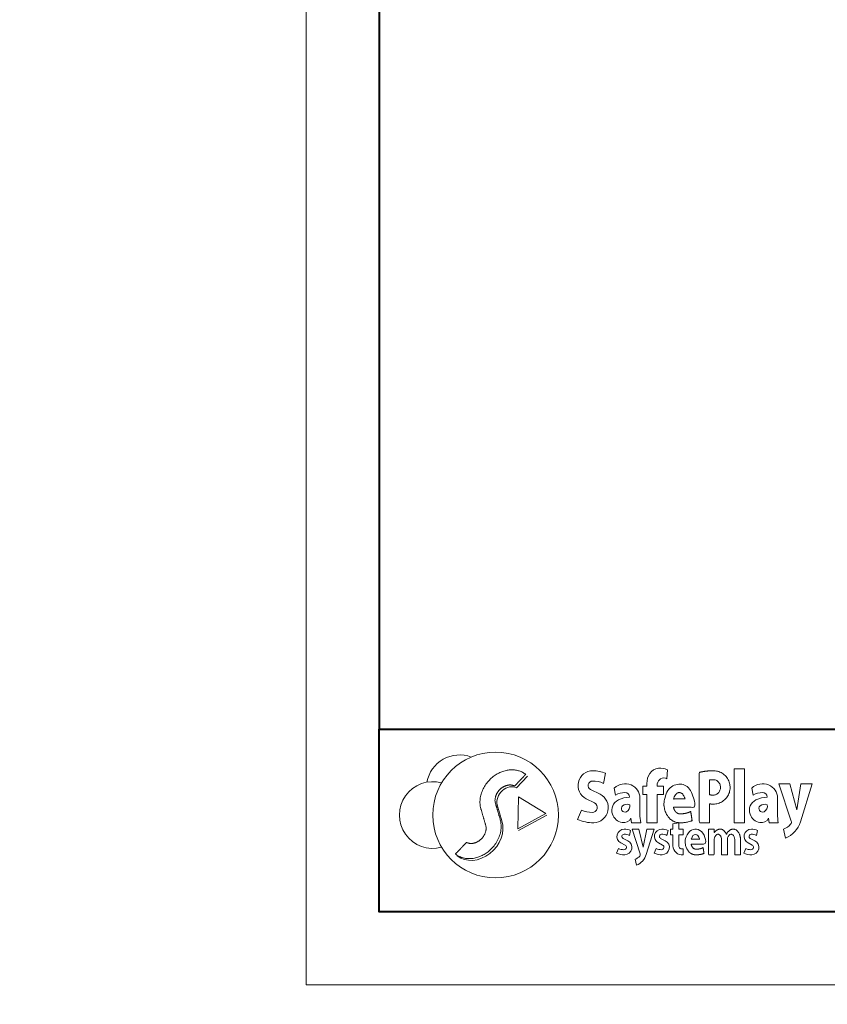
# Model space of a CAD drawing. Units: millimetres. Extents: x -9786 to 6369, y -202 to 13780.
# Drawn here: x -8663 to -8574, y 3778 to 3886 of the extents above; entities that cross this region are included whole.
import ezdxf

# ---------------------------------------------------------------- set-up
doc = ezdxf.new("R2010")
doc.units = ezdxf.units.MM
doc.header["$MEASUREMENT"] = 0
doc.linetypes.add('DGN Style 2', pattern=[267.47832, 160.486992, -106.991328])
for name, color, linetype, lineweight in [('Level 15', 7, 'Continuous', 0), ('SPS - Drawing Extents', 7, 'Continuous', 0), ('SPS - Title Block A3', 7, 'Continuous', 0), ('SPS - Title Block A4', 7, 'Continuous', 0), ('xTECH SPS Title Block A4', 7, 'Continuous', 0)]:
    doc.layers.add(name, color=color, linetype=linetype, lineweight=lineweight)

# ---------------------------------------------------------------- blocks, each defined once
blk = doc.blocks.new('*U2269')
at = {"layer": 'SPS - Title Block A4', "color": 7, "linetype": 'Continuous', "lineweight": 0}
blk.add_rational_spline([(5.96, -4.4), (6.31, -6.67), (6.66, -8.93), (4.65, -9.73), (2.5, -9.92), (1.1, -10.05), (-0.3, -9.97), (-1.6, -9.91), (-2.78, -9.35), (-3.93, -8.81), (-4.85, -7.93), (-6.21, -6.61), (-6.97, -4.88), (-8, -2.54), (-7.99, 0.01), (-7.99, 10.92), (0.7, 9.96), (9.4, 9), (7.87, -1.74), (2.24, -1.74), (-3.39, -1.74), (-3.21, -2.52), (-2.87, -3.24), (-2.46, -4.1), (-1.79, -4.75), (-1.79, -4.75), (-1.79, -4.76), (-1.4, -5.13), (-0.91, -5.36), (-0.91, -5.36), (-0.91, -5.36), (-0.53, -5.53), (-0.11, -5.56), (1.33, -5.67), (2.76, -5.45), (4.45, -5.19), (5.96, -4.4)], [1, 1, 1, 0.989389644322, 1, 0.997556822654, 1, 0.981668947758, 1, 0.986826780629, 1, 0.981318682966, 1, 0.978050505041, 1, 0.675341812666, 1, 0.675341812666, 1, 1, 1, 0.994463047342, 1, 0.984154475048, 1, 1, 1, 0.98741322467, 1, 1, 1, 0.984041106884, 1, 0.993777863663, 1, 0.986584191619, 1], degree=2, knots=[0, 0, 0, 0.058824, 0.058824, 0.117647, 0.117647, 0.176471, 0.176471, 0.235294, 0.235294, 0.294118, 0.294118, 0.352941, 0.352941, 0.411765, 0.411765, 0.441176, 0.441176, 0.470588, 0.470588, 0.529412, 0.529412, 0.588235, 0.588235, 0.647059, 0.647059, 0.705882, 0.705882, 0.764706, 0.764706, 0.823529, 0.823529, 0.882353, 0.882353, 0.941176, 0.941176, 1, 1, 1], dxfattribs=at)
blk.add_open_spline([(3.29, 2.09), (3.26, 2.2), (3.24, 2.3), (3.21, 2.4), (2.68, 4.44), (1.41, 5.92), (-1.41, 5.92), (-2.68, 4.44), (-3.21, 2.4), (-3.24, 2.3), (-3.26, 2.2), (-3.29, 2.09), (-1.1, 2.09), (1.1, 2.09), (3.29, 2.09)], degree=3, knots=[0, 0, 0, 0, 0.333333, 0.333333, 0.333333, 0.5, 0.5, 0.666667, 0.666667, 0.666667, 0.833333, 0.833333, 0.833333, 1, 1, 1, 1], dxfattribs=at)
blk = doc.blocks.new('*U2268')
at = {"layer": 'SPS - Title Block A4', "color": 7, "linetype": 'Continuous', "lineweight": 0, "flags": 128}
for points in [[(-11.57, -1.41), (-11.57, 7.26), (-13.57, 7.26), (-13.57, 11.59), (-11.57, 11.59), (-11.57, 15.59), (-7.07, 16.59), (-7.07, 11.59), (-3.57, 11.59), (-3.57, 7.26), (-7.07, 7.26), (-7.07, -1.41, 0.540857), (-3.57, -3.7), (-3.57, -8.34, -0.456937)], [(-44.67, 10.58), (-45.5, 6.72, 0.11082), (-49.7, 7.62, 0.78722), (-50.46, 4.35), (-46.81, 2.52, -0.781951), (-49.25, -8.41, -0.108987), (-55.52, -7.18), (-53.94, -3.56, 0.097263), (-49.85, -4.46, 0.800816), (-48.95, -0.82), (-52.13, 0.77, -0.792549), (-49.57, 11.56, -0.09833)], [(-37.1, -7.79), (-43.49, 11.59), (-38.09, 11.59), (-34.8, -2.61), (-31.91, 11.59), (-26.17, 11.59), (-32.37, -8.22, -0.224456), (-40.09, -16.59), (-41.16, -11.95, 0.132411), (-37.42, -9.4, 0.262267)], [(-15.41, 10.58), (-16.23, 6.72, 0.11082), (-20.44, 7.62, 0.78722), (-21.19, 4.35), (-17.55, 2.52, -0.781951), (-19.99, -8.41, -0.108987), (-26.26, -7.18), (-24.68, -3.56, 0.097263), (-20.59, -4.46, 0.800816), (-19.68, -0.82), (-22.87, 0.77, -0.792549), (-20.3, 11.56, -0.09833)], [(54.47, 10.58), (53.64, 6.72, 0.11082), (49.44, 7.62, 0.78722), (48.68, 4.35), (52.33, 2.52, -0.781951), (49.88, -8.41, -0.108987), (43.62, -7.18), (45.19, -3.56, 0.097263), (49.29, -4.46, 0.800816), (50.19, -0.82), (47.01, 0.77, -0.792549), (49.57, 11.56, -0.09833)]]:
    blk.add_lwpolyline(points, format="xyb", close=True, dxfattribs=at)
at = {"layer": 'SPS - Title Block A4', "color": 7, "linetype": 'Continuous', "lineweight": 0}
blk.add_rational_spline([(16.13, 11.59), (16.13, 1.59), (16.13, -8.41), (18.38, -8.41), (20.63, -8.41), (20.63, -2.66), (20.63, 3.09), (20.63, 7.59), (23.51, 7.59), (26.38, 7.59), (26.38, 3.09), (26.38, -2.66), (26.38, -8.41), (28.63, -8.41), (30.88, -8.41), (30.88, -2.66), (30.88, 3.09), (30.88, 7.59), (33.76, 7.59), (36.63, 7.59), (36.63, 3.09), (36.63, -2.66), (36.63, -8.41), (38.88, -8.41), (41.13, -8.41), (41.13, -2.66), (41.13, 3.09), (41.13, 11.59), (35.63, 11.59), (31.98, 11.59), (30.08, 7.51), (28.47, 11.59), (25.38, 11.59), (22.56, 11.59), (20.63, 8.89), (20.63, 10.24), (20.63, 11.59), (18.38, 11.59), (16.13, 11.59)], [1, 1, 1, 1, 1, 1, 1, 0.707106781187, 1, 0.707106781187, 1, 1, 1, 1, 1, 1, 1, 0.707106781187, 1, 0.707106781187, 1, 1, 1, 1, 1, 1, 1, 0.707106781187, 1, 0.871779597222, 1, 0.871779597222, 1, 0.917230775312, 1, 1, 1, 1, 1], degree=2, knots=[0, 0, 0, 0.058824, 0.058824, 0.117647, 0.117647, 0.176471, 0.176471, 0.205882, 0.205882, 0.235294, 0.235294, 0.294118, 0.294118, 0.352941, 0.352941, 0.411765, 0.411765, 0.441176, 0.441176, 0.470588, 0.470588, 0.529412, 0.529412, 0.588235, 0.588235, 0.647059, 0.647059, 0.705882, 0.705882, 0.764706, 0.764706, 0.823529, 0.823529, 0.882353, 0.882353, 0.941176, 0.941176, 1, 1, 1], dxfattribs=at)
blk.add_blockref('*U2269', (5.98, 1.57), dxfattribs=at)
blk = doc.blocks.new('*U2271')
at = {"layer": 'SPS - Title Block A4', "color": 7, "linetype": 'Continuous', "lineweight": 0, "flags": 128}
for points in [[(-8.31, 6.33), (-9.31, 11.83, -0.290934), (3.76, 14.3, -0.306953), (10.69, 4.08), (10.69, -8.44, 0.042268), (11.26, -15.17), (4.16, -15.17), (3.69, -11.67, -0.334539), (-3.12, -15.08, -0.270223), (-10.76, -8.51, -0.382393), (-6.12, 2.56, -0.095323), (2.64, 4.83, 0.381284), (-1.02, 8.32, 0.151753)], [(2.69, -1.17, 0.258819), (-2.95, -2.02, 0.814795), (0.14, -6.75, 0.324854)]]:
    blk.add_lwpolyline(points, format="xyb", close=True, dxfattribs=at)
blk = doc.blocks.new('*U2272')
at = {"layer": 'SPS - Title Block A4', "color": 7, "linetype": 'Continuous', "lineweight": 0}
for points, weights, knots in [([(-3.96, -4.71), (-3.39, -5.93), (-2.42, -6.87), (-1.88, -7.38), (-1.21, -7.71), (-0.7, -7.94), (-0.14, -7.98), (1.98, -8.13), (4.09, -7.81), (6.63, -7.42), (8.89, -6.22), (9.45, -9.82), (10, -13.41), (6.98, -14.61), (3.75, -14.9), (1.65, -15.08), (-0.44, -14.97), (-2.4, -14.87), (-4.18, -14.05), (-5.91, -13.23), (-7.29, -11.9), (-9.32, -9.93), (-10.46, -7.33), (-12.01, -3.82), (-12, 0.02), (-12, 16.61), (1.21, 14.94), (14.41, 13.27), (11.76, -2.98), (3.58, -2.98), (-4.6, -2.98), (-4.36, -3.87), (-3.96, -4.71)], [1, 0.984154475048, 1, 0.98741322467, 1, 0.984041106884, 1, 0.993777863663, 1, 0.98588750917, 1, 1, 1, 0.989389644322, 1, 0.997556822654, 1, 0.981668947758, 1, 0.986826780629, 1, 0.981318682966, 1, 0.978050505041, 1, 0.670630687482, 1, 0.670630687482, 1, 1, 1, 0.996496867047, 1], [0, 0, 0, 0.066667, 0.066667, 0.133333, 0.133333, 0.2, 0.2, 0.266667, 0.266667, 0.333333, 0.333333, 0.4, 0.4, 0.466667, 0.466667, 0.533333, 0.533333, 0.6, 0.6, 0.666667, 0.666667, 0.733333, 0.733333, 0.8, 0.8, 0.833333, 0.833333, 0.866667, 0.866667, 0.933333, 0.933333, 1, 1, 1]), ([(4.46, 3.52), (3.16, 8.52), (0, 8.52), (-3.16, 8.52), (-4.46, 3.52), (0, 3.52), (4.46, 3.52)], [1, 0.840168050417, 1, 0.840168050417, 1, 1, 1], [0, 0, 0, 0.25, 0.25, 0.5, 0.5, 1, 1, 1])]:
    blk.add_rational_spline(points, weights, degree=2, knots=knots, dxfattribs=at)
blk = doc.blocks.new('*U2273')
at = {"layer": 'SPS - Title Block A4', "color": 7, "linetype": 'Continuous', "lineweight": 0}
for points, weights, degree, knots in [([(-1, -5.75), (6.62, -5.75), (12, -0.36), (12, 7.25), (12, 14.87), (6.62, 20.25), (-1, 20.25), (-4.71, 20.25), (-8.39, 19.83), (-12, 19), (-12, 5.92), (-12, -7.17), (-12, -20.25), (-9.33, -20.25), (-6.67, -20.25), (-4, -20.25), (-4, -15.36), (-4, -10.47), (-4, -5.58), (-3.01, -5.69), (-2, -5.75), (-1, -5.75)], [1, 0.804737854124, 0.804737854124, 1, 0.804737854124, 0.804737854124, 1, 0.995736836526, 0.995736836526, 1, 1, 1, 1, 1, 1, 1, 1, 1, 1, 1, 1, 1], 3, [0, 0, 0, 0, 0.083333, 0.083333, 0.083333, 0.166667, 0.166667, 0.166667, 0.333333, 0.333333, 0.333333, 0.5, 0.5, 0.5, 0.666667, 0.666667, 0.666667, 0.833333, 0.833333, 0.833333, 1, 1, 1, 1]), ([(-1, 1.25), (4.5, 1.25), (4.5, 7.25), (4.5, 13.25), (-1, 13.25), (-2.53, 13.25), (-4, 13.01), (-4, 7.25), (-4, 1.49), (-2.53, 1.25), (-1, 1.25)], [1, 0.707106781187, 1, 0.707106781187, 1, 0.99002409347, 1, 1, 1, 0.99002409347, 1], 2, [0, 0, 0, 0.125, 0.125, 0.25, 0.25, 0.5, 0.5, 0.75, 0.75, 1, 1, 1])]:
    blk.add_rational_spline(points, weights, degree=degree, knots=knots, dxfattribs=at)
blk = doc.blocks.new('*U2274')
at = {"layer": 'SPS - Title Block A4', "color": 7, "linetype": 'Continuous', "lineweight": 0, "flags": 128}
for points in [[(-8.31, 6.33), (-9.31, 11.83, -0.290934), (3.76, 14.3, -0.306953), (10.69, 4.08), (10.69, -8.44, 0.042268), (11.26, -15.17), (4.16, -15.17), (3.69, -11.67, -0.334539), (-3.12, -15.08, -0.270223), (-10.76, -8.51, -0.382393), (-6.12, 2.56, -0.095323), (2.64, 4.83, 0.381284), (-1.02, 8.32, 0.151753)], [(2.69, -1.17, 0.258819), (-2.95, -2.02, 0.814795), (0.14, -6.75, 0.324854)]]:
    blk.add_lwpolyline(points, format="xyb", close=True, dxfattribs=at)
blk = doc.blocks.new('*U2270')
at = {"layer": 'SPS - Title Block A4', "color": 7, "linetype": 'Continuous', "lineweight": 0, "flags": 128}
for points in [[(-69.62, 23.22), (-71.3, 15.4, 0.11082), (-79.83, 17.22, 0.78722), (-81.36, 10.59), (-73.96, 6.89, -0.781951), (-78.92, -15.27, -0.108987), (-91.62, -12.78), (-88.43, -5.45, 0.097263), (-80.13, -7.27, 0.800816), (-78.29, 0.11), (-84.75, 3.34, -0.792549), (-79.55, 25.22, -0.09833)], [(-40.46, 6.72), (-40.46, 13.22), (-37.46, 13.22), (-37.46, 15.3, -0.147179), (-35.09, 23.19, -0.230708), (-28.29, 27.2, -0.129672), (-21.4, 25.95), (-21.78, 18.96, 0.300792), (-26.73, 18.88, 0.039634), (-27.59, 18.19, 0.205744), (-29.46, 13.83), (-29.46, 13.22), (-24.46, 13.22), (-24.46, 6.72), (-29.46, 6.72), (-29.46, -15.28), (-37.46, -15.28), (-37.46, 6.72)], [(74.12, 15.07), (65.62, 15.07), (75.21, -14.03, -0.262267), (74.74, -16.44, -0.132411), (69.12, -20.28), (70.72, -27.24, 0.224456), (82.31, -14.67), (91.62, 15.07), (82.62, 15.07), (79.49, -5.28)]]:
    blk.add_lwpolyline(points, format="xyb", close=True, dxfattribs=at)
blk.add_lwpolyline([(30.7, -15.28), (38.7, -15.28), (38.7, 26.72), (30.7, 26.72)], close=True, dxfattribs=at)
at = {"layer": 'SPS - Title Block A4', "color": 7, "linetype": 'Continuous', "lineweight": 0}
for name, p in [('*U2273', (15.49, 4.97)), ('*U2271', (-53.52, -0.11)), ('*U2272', (-12.12, -0.3)), ('*U2274', (53.81, -0.11))]:
    blk.add_blockref(name, p, dxfattribs=at)
blk = doc.blocks.new('*U2275')
at = {"layer": 'SPS - Title Block A4', "color": 7, "linetype": 'Continuous', "lineweight": 0}
for p, q in [((-0.5, 28.81), (-0.5, 41.43)), ((8.96, 2.39), (-2.23, 8.9))]:
    blk.add_line(p, q, dxfattribs=at)
for centre, major_axis, ratio, start_param, end_param in [((1, 18.5), (0, 10.5), 0.761905, 0.188616, 2.725539), ((1, -18.5), (0, 23), 0.826087, 3.220622, 5.851197)]:
    blk.add_ellipse(centre, major_axis=major_axis, ratio=ratio, start_param=start_param, end_param=end_param, dxfattribs=at)
blk.add_rational_spline([(-2.5, 41.43), (-16.53, 40.08), (-19.56, 23.44), (-22.58, 6.8), (-10.31, -1.55), (-4.04, -5.22), (2.23, -8.89), (7.61, -12.01), (6.95, -19.69), (6.28, -27.36), (0.5, -28.81), (0.5, -35.12), (0.5, -41.43), (15.13, -40.03), (17.71, -22.54), (20.28, -5.05), (6.96, 2.39), (1.36, 5.64), (-4.23, 8.9), (-9.62, 12.02), (-8.95, 19.69), (-8.28, 27.37), (-2.5, 28.81), (-2.5, 35.12), (-2.5, 41.43)], [1, 0.803514437581, 1, 0.803514437581, 1, 1, 1, 0.805379218366, 1, 0.805379218366, 1, 1, 1, 0.791434809336, 1, 0.791434809336, 1, 1, 1, 0.805527880069, 1, 0.805527880069, 1, 1, 1], degree=2, knots=[0, 0, 0, 0.0625, 0.0625, 0.125, 0.125, 0.25, 0.25, 0.3125, 0.3125, 0.375, 0.375, 0.5, 0.5, 0.5625, 0.5625, 0.625, 0.625, 0.75, 0.75, 0.8125, 0.8125, 0.875, 0.875, 1, 1, 1], dxfattribs=at)
blk = doc.blocks.new('*U2276')
at = {"layer": 'SPS - Title Block A4', "color": 7, "linetype": 'Continuous', "lineweight": 0}
blk.add_line((0.65, 11.2), (13.15, -10.45), dxfattribs=at)
at = {"layer": 'SPS - Title Block A4', "color": 7, "linetype": 'Continuous', "lineweight": 0, "flags": 128}
blk.add_lwpolyline([(-0.65, 10.45), (-13.15, -11.2), (11.85, -11.2)], close=True, dxfattribs=at)
blk = doc.blocks.new('*U2267')
at = {"layer": 'SPS - Title Block A4', "color": 7, "linetype": 'Continuous', "lineweight": 0}
blk.add_circle((-86.04, 0), 49, dxfattribs=at)
for centre, start, end in [((-114.04, 20.81), 69.63699, 169.39087), ((-135.04, 0), 74.61486, 285.38514)]:
    blk.add_arc(centre, 26, start, end, dxfattribs=at)
for name, p, rotation in [('*U2275', (-89.21, -0.08), 316.4987259563839), ('*U2276', (-57.28, 0.81), 268.5447483340463)]:
    blk.add_blockref(name, p, dxfattribs=dict(at, rotation=rotation))
for name, p in [('*U2270', (69.42, 9.28)), ('*U2268', (63.93, -22.58))]:
    blk.add_blockref(name, p, dxfattribs=at)
blk = doc.blocks.new('*U2266')
at = {"layer": 'SPS - Title Block A4', "flags": 128}
blk.add_lwpolyline([(-1.485, -1.05), (1.485, -1.05), (1.485, 1.05), (-1.485, 1.05)], close=True, dxfattribs=at)
at = {"layer": 'SPS - Title Block A4', "color": 7, "linetype": 'Continuous', "lineweight": 40, "flags": 128}
for points in [[(-1.405, -0.77), (1.405, -0.77), (1.405, 0.97), (-1.405, 0.97)], [(-1.405, -0.77), (1.405, -0.77), (1.405, -0.97), (-1.405, -0.97)]]:
    blk.add_lwpolyline(points, close=True, dxfattribs=at)
at = {"layer": 'SPS - Title Block A4', "color": 7, "linetype": 'Continuous', "lineweight": 0, "xscale": 0.0014047, "yscale": 0.0014047, "zscale": 0.0014047}
blk.add_blockref('*U2267', (-1.1566, -0.8639), dxfattribs=at)
blk = doc.blocks.new('*U2288')
at = {"layer": 'SPS - Title Block A3', "color": 7, "linetype": 'Continuous', "lineweight": 0}
blk.add_rational_spline([(5.96, -4.4), (6.31, -6.67), (6.66, -8.93), (4.65, -9.73), (2.5, -9.92), (1.1, -10.05), (-0.3, -9.97), (-1.6, -9.91), (-2.78, -9.35), (-3.93, -8.81), (-4.85, -7.93), (-6.21, -6.61), (-6.97, -4.88), (-8, -2.54), (-7.99, 0.01), (-7.99, 10.92), (0.7, 9.96), (9.4, 9), (7.87, -1.74), (2.24, -1.74), (-3.39, -1.74), (-3.21, -2.52), (-2.87, -3.24), (-2.46, -4.1), (-1.79, -4.75), (-1.79, -4.75), (-1.79, -4.76), (-1.4, -5.13), (-0.91, -5.36), (-0.91, -5.36), (-0.91, -5.36), (-0.53, -5.53), (-0.11, -5.56), (1.33, -5.67), (2.76, -5.45), (4.45, -5.19), (5.96, -4.4)], [1, 1, 1, 0.989389644322, 1, 0.997556822654, 1, 0.981668947758, 1, 0.986826780629, 1, 0.981318682966, 1, 0.978050505041, 1, 0.675341812666, 1, 0.675341812666, 1, 1, 1, 0.994463047342, 1, 0.984154475048, 1, 1, 1, 0.98741322467, 1, 1, 1, 0.984041106884, 1, 0.993777863663, 1, 0.986584191619, 1], degree=2, knots=[0, 0, 0, 0.058824, 0.058824, 0.117647, 0.117647, 0.176471, 0.176471, 0.235294, 0.235294, 0.294118, 0.294118, 0.352941, 0.352941, 0.411765, 0.411765, 0.441176, 0.441176, 0.470588, 0.470588, 0.529412, 0.529412, 0.588235, 0.588235, 0.647059, 0.647059, 0.705882, 0.705882, 0.764706, 0.764706, 0.823529, 0.823529, 0.882353, 0.882353, 0.941176, 0.941176, 1, 1, 1], dxfattribs=at)
blk.add_open_spline([(3.29, 2.09), (3.26, 2.2), (3.24, 2.3), (3.21, 2.4), (2.68, 4.44), (1.41, 5.92), (-1.41, 5.92), (-2.68, 4.44), (-3.21, 2.4), (-3.24, 2.3), (-3.26, 2.2), (-3.29, 2.09), (-1.1, 2.09), (1.1, 2.09), (3.29, 2.09)], degree=3, knots=[0, 0, 0, 0, 0.333333, 0.333333, 0.333333, 0.5, 0.5, 0.666667, 0.666667, 0.666667, 0.833333, 0.833333, 0.833333, 1, 1, 1, 1], dxfattribs=at)
blk = doc.blocks.new('*U2287')
at = {"layer": 'SPS - Title Block A3', "color": 7, "linetype": 'Continuous', "lineweight": 0, "flags": 128}
for points in [[(-11.57, -1.41), (-11.57, 7.26), (-13.57, 7.26), (-13.57, 11.59), (-11.57, 11.59), (-11.57, 15.59), (-7.07, 16.59), (-7.07, 11.59), (-3.57, 11.59), (-3.57, 7.26), (-7.07, 7.26), (-7.07, -1.41, 0.540857), (-3.57, -3.7), (-3.57, -8.34, -0.456937)], [(-44.67, 10.58), (-45.5, 6.72, 0.11082), (-49.7, 7.62, 0.78722), (-50.46, 4.35), (-46.81, 2.52, -0.781951), (-49.25, -8.41, -0.108987), (-55.52, -7.18), (-53.94, -3.56, 0.097263), (-49.85, -4.46, 0.800816), (-48.95, -0.82), (-52.13, 0.77, -0.792549), (-49.57, 11.56, -0.09833)], [(-37.1, -7.79), (-43.49, 11.59), (-38.09, 11.59), (-34.8, -2.61), (-31.91, 11.59), (-26.17, 11.59), (-32.37, -8.22, -0.224456), (-40.09, -16.59), (-41.16, -11.95, 0.132411), (-37.42, -9.4, 0.262267)], [(-15.41, 10.58), (-16.23, 6.72, 0.11082), (-20.44, 7.62, 0.78722), (-21.19, 4.35), (-17.55, 2.52, -0.781951), (-19.99, -8.41, -0.108987), (-26.26, -7.18), (-24.68, -3.56, 0.097263), (-20.59, -4.46, 0.800816), (-19.68, -0.82), (-22.87, 0.77, -0.792549), (-20.3, 11.56, -0.09833)], [(54.47, 10.58), (53.64, 6.72, 0.11082), (49.44, 7.62, 0.78722), (48.68, 4.35), (52.33, 2.52, -0.781951), (49.88, -8.41, -0.108987), (43.62, -7.18), (45.19, -3.56, 0.097263), (49.29, -4.46, 0.800816), (50.19, -0.82), (47.01, 0.77, -0.792549), (49.57, 11.56, -0.09833)]]:
    blk.add_lwpolyline(points, format="xyb", close=True, dxfattribs=at)
at = {"layer": 'SPS - Title Block A3', "color": 7, "linetype": 'Continuous', "lineweight": 0}
blk.add_rational_spline([(16.13, 11.59), (16.13, 1.59), (16.13, -8.41), (18.38, -8.41), (20.63, -8.41), (20.63, -2.66), (20.63, 3.09), (20.63, 7.59), (23.51, 7.59), (26.38, 7.59), (26.38, 3.09), (26.38, -2.66), (26.38, -8.41), (28.63, -8.41), (30.88, -8.41), (30.88, -2.66), (30.88, 3.09), (30.88, 7.59), (33.76, 7.59), (36.63, 7.59), (36.63, 3.09), (36.63, -2.66), (36.63, -8.41), (38.88, -8.41), (41.13, -8.41), (41.13, -2.66), (41.13, 3.09), (41.13, 11.59), (35.63, 11.59), (31.98, 11.59), (30.08, 7.51), (28.47, 11.59), (25.38, 11.59), (22.56, 11.59), (20.63, 8.89), (20.63, 10.24), (20.63, 11.59), (18.38, 11.59), (16.13, 11.59)], [1, 1, 1, 1, 1, 1, 1, 0.707106781187, 1, 0.707106781187, 1, 1, 1, 1, 1, 1, 1, 0.707106781187, 1, 0.707106781187, 1, 1, 1, 1, 1, 1, 1, 0.707106781187, 1, 0.871779597222, 1, 0.871779597222, 1, 0.917230775312, 1, 1, 1, 1, 1], degree=2, knots=[0, 0, 0, 0.058824, 0.058824, 0.117647, 0.117647, 0.176471, 0.176471, 0.205882, 0.205882, 0.235294, 0.235294, 0.294118, 0.294118, 0.352941, 0.352941, 0.411765, 0.411765, 0.441176, 0.441176, 0.470588, 0.470588, 0.529412, 0.529412, 0.588235, 0.588235, 0.647059, 0.647059, 0.705882, 0.705882, 0.764706, 0.764706, 0.823529, 0.823529, 0.882353, 0.882353, 0.941176, 0.941176, 1, 1, 1], dxfattribs=at)
blk.add_blockref('*U2288', (5.98, 1.57), dxfattribs=at)
blk = doc.blocks.new('*U2290')
at = {"layer": 'SPS - Title Block A3', "color": 7, "linetype": 'Continuous', "lineweight": 0, "flags": 128}
for points in [[(-8.31, 6.33), (-9.31, 11.83, -0.290934), (3.76, 14.3, -0.306953), (10.69, 4.08), (10.69, -8.44, 0.042268), (11.26, -15.17), (4.16, -15.17), (3.69, -11.67, -0.334539), (-3.12, -15.08, -0.270223), (-10.76, -8.51, -0.382393), (-6.12, 2.56, -0.095323), (2.64, 4.83, 0.381284), (-1.02, 8.32, 0.151753)], [(2.69, -1.17, 0.258819), (-2.95, -2.02, 0.814795), (0.14, -6.75, 0.324854)]]:
    blk.add_lwpolyline(points, format="xyb", close=True, dxfattribs=at)
blk = doc.blocks.new('*U2291')
at = {"layer": 'SPS - Title Block A3', "color": 7, "linetype": 'Continuous', "lineweight": 0}
for points, weights, knots in [([(-3.96, -4.71), (-3.39, -5.93), (-2.42, -6.87), (-1.88, -7.38), (-1.21, -7.71), (-0.7, -7.94), (-0.14, -7.98), (1.98, -8.13), (4.09, -7.81), (6.63, -7.42), (8.89, -6.22), (9.45, -9.82), (10, -13.41), (6.98, -14.61), (3.75, -14.9), (1.65, -15.08), (-0.44, -14.97), (-2.4, -14.87), (-4.18, -14.05), (-5.91, -13.23), (-7.29, -11.9), (-9.32, -9.93), (-10.46, -7.33), (-12.01, -3.82), (-12, 0.02), (-12, 16.61), (1.21, 14.94), (14.41, 13.27), (11.76, -2.98), (3.58, -2.98), (-4.6, -2.98), (-4.36, -3.87), (-3.96, -4.71)], [1, 0.984154475048, 1, 0.98741322467, 1, 0.984041106884, 1, 0.993777863663, 1, 0.98588750917, 1, 1, 1, 0.989389644322, 1, 0.997556822654, 1, 0.981668947758, 1, 0.986826780629, 1, 0.981318682966, 1, 0.978050505041, 1, 0.670630687482, 1, 0.670630687482, 1, 1, 1, 0.996496867047, 1], [0, 0, 0, 0.066667, 0.066667, 0.133333, 0.133333, 0.2, 0.2, 0.266667, 0.266667, 0.333333, 0.333333, 0.4, 0.4, 0.466667, 0.466667, 0.533333, 0.533333, 0.6, 0.6, 0.666667, 0.666667, 0.733333, 0.733333, 0.8, 0.8, 0.833333, 0.833333, 0.866667, 0.866667, 0.933333, 0.933333, 1, 1, 1]), ([(4.46, 3.52), (3.16, 8.52), (0, 8.52), (-3.16, 8.52), (-4.46, 3.52), (0, 3.52), (4.46, 3.52)], [1, 0.840168050417, 1, 0.840168050417, 1, 1, 1], [0, 0, 0, 0.25, 0.25, 0.5, 0.5, 1, 1, 1])]:
    blk.add_rational_spline(points, weights, degree=2, knots=knots, dxfattribs=at)
blk = doc.blocks.new('*U2292')
at = {"layer": 'SPS - Title Block A3', "color": 7, "linetype": 'Continuous', "lineweight": 0}
for points, weights, degree, knots in [([(-1, -5.75), (6.62, -5.75), (12, -0.36), (12, 7.25), (12, 14.87), (6.62, 20.25), (-1, 20.25), (-4.71, 20.25), (-8.39, 19.83), (-12, 19), (-12, 5.92), (-12, -7.17), (-12, -20.25), (-9.33, -20.25), (-6.67, -20.25), (-4, -20.25), (-4, -15.36), (-4, -10.47), (-4, -5.58), (-3.01, -5.69), (-2, -5.75), (-1, -5.75)], [1, 0.804737854124, 0.804737854124, 1, 0.804737854124, 0.804737854124, 1, 0.995736836526, 0.995736836526, 1, 1, 1, 1, 1, 1, 1, 1, 1, 1, 1, 1, 1], 3, [0, 0, 0, 0, 0.083333, 0.083333, 0.083333, 0.166667, 0.166667, 0.166667, 0.333333, 0.333333, 0.333333, 0.5, 0.5, 0.5, 0.666667, 0.666667, 0.666667, 0.833333, 0.833333, 0.833333, 1, 1, 1, 1]), ([(-1, 1.25), (4.5, 1.25), (4.5, 7.25), (4.5, 13.25), (-1, 13.25), (-2.53, 13.25), (-4, 13.01), (-4, 7.25), (-4, 1.49), (-2.53, 1.25), (-1, 1.25)], [1, 0.707106781187, 1, 0.707106781187, 1, 0.99002409347, 1, 1, 1, 0.99002409347, 1], 2, [0, 0, 0, 0.125, 0.125, 0.25, 0.25, 0.5, 0.5, 0.75, 0.75, 1, 1, 1])]:
    blk.add_rational_spline(points, weights, degree=degree, knots=knots, dxfattribs=at)
blk = doc.blocks.new('*U2293')
at = {"layer": 'SPS - Title Block A3', "color": 7, "linetype": 'Continuous', "lineweight": 0, "flags": 128}
for points in [[(-8.31, 6.33), (-9.31, 11.83, -0.290934), (3.76, 14.3, -0.306953), (10.69, 4.08), (10.69, -8.44, 0.042268), (11.26, -15.17), (4.16, -15.17), (3.69, -11.67, -0.334539), (-3.12, -15.08, -0.270223), (-10.76, -8.51, -0.382393), (-6.12, 2.56, -0.095323), (2.64, 4.83, 0.381284), (-1.02, 8.32, 0.151753)], [(2.69, -1.17, 0.258819), (-2.95, -2.02, 0.814795), (0.14, -6.75, 0.324854)]]:
    blk.add_lwpolyline(points, format="xyb", close=True, dxfattribs=at)
blk = doc.blocks.new('*U2289')
at = {"layer": 'SPS - Title Block A3', "color": 7, "linetype": 'Continuous', "lineweight": 0, "flags": 128}
for points in [[(-69.62, 23.22), (-71.3, 15.4, 0.11082), (-79.83, 17.22, 0.78722), (-81.36, 10.59), (-73.96, 6.89, -0.781951), (-78.92, -15.27, -0.108987), (-91.62, -12.78), (-88.43, -5.45, 0.097263), (-80.13, -7.27, 0.800816), (-78.29, 0.11), (-84.75, 3.34, -0.792549), (-79.55, 25.22, -0.09833)], [(-40.46, 6.72), (-40.46, 13.22), (-37.46, 13.22), (-37.46, 15.3, -0.147179), (-35.09, 23.19, -0.230708), (-28.29, 27.2, -0.129672), (-21.4, 25.95), (-21.78, 18.96, 0.300792), (-26.73, 18.88, 0.039634), (-27.59, 18.19, 0.205744), (-29.46, 13.83), (-29.46, 13.22), (-24.46, 13.22), (-24.46, 6.72), (-29.46, 6.72), (-29.46, -15.28), (-37.46, -15.28), (-37.46, 6.72)], [(74.12, 15.07), (65.62, 15.07), (75.21, -14.03, -0.262267), (74.74, -16.44, -0.132411), (69.12, -20.28), (70.72, -27.24, 0.224456), (82.31, -14.67), (91.62, 15.07), (82.62, 15.07), (79.49, -5.28)]]:
    blk.add_lwpolyline(points, format="xyb", close=True, dxfattribs=at)
blk.add_lwpolyline([(30.7, -15.28), (38.7, -15.28), (38.7, 26.72), (30.7, 26.72)], close=True, dxfattribs=at)
at = {"layer": 'SPS - Title Block A3', "color": 7, "linetype": 'Continuous', "lineweight": 0}
for name, p in [('*U2292', (15.49, 4.97)), ('*U2290', (-53.52, -0.11)), ('*U2291', (-12.12, -0.3)), ('*U2293', (53.81, -0.11))]:
    blk.add_blockref(name, p, dxfattribs=at)
blk = doc.blocks.new('*U2294')
at = {"layer": 'SPS - Title Block A3', "color": 7, "linetype": 'Continuous', "lineweight": 0}
for p, q in [((-0.5, 28.81), (-0.5, 41.43)), ((8.96, 2.39), (-2.23, 8.9))]:
    blk.add_line(p, q, dxfattribs=at)
for centre, major_axis, ratio, start_param, end_param in [((1, 18.5), (0, 10.5), 0.761905, 0.188616, 2.725539), ((1, -18.5), (0, 23), 0.826087, 3.220622, 5.851197)]:
    blk.add_ellipse(centre, major_axis=major_axis, ratio=ratio, start_param=start_param, end_param=end_param, dxfattribs=at)
blk.add_rational_spline([(-2.5, 41.43), (-16.53, 40.08), (-19.56, 23.44), (-22.58, 6.8), (-10.31, -1.55), (-4.04, -5.22), (2.23, -8.89), (7.61, -12.01), (6.95, -19.69), (6.28, -27.36), (0.5, -28.81), (0.5, -35.12), (0.5, -41.43), (15.13, -40.03), (17.71, -22.54), (20.28, -5.05), (6.96, 2.39), (1.36, 5.64), (-4.23, 8.9), (-9.62, 12.02), (-8.95, 19.69), (-8.28, 27.37), (-2.5, 28.81), (-2.5, 35.12), (-2.5, 41.43)], [1, 0.803514437581, 1, 0.803514437581, 1, 1, 1, 0.805379218366, 1, 0.805379218366, 1, 1, 1, 0.791434809336, 1, 0.791434809336, 1, 1, 1, 0.805527880069, 1, 0.805527880069, 1, 1, 1], degree=2, knots=[0, 0, 0, 0.0625, 0.0625, 0.125, 0.125, 0.25, 0.25, 0.3125, 0.3125, 0.375, 0.375, 0.5, 0.5, 0.5625, 0.5625, 0.625, 0.625, 0.75, 0.75, 0.8125, 0.8125, 0.875, 0.875, 1, 1, 1], dxfattribs=at)
blk = doc.blocks.new('*U2295')
at = {"layer": 'SPS - Title Block A3', "color": 7, "linetype": 'Continuous', "lineweight": 0}
blk.add_line((0.65, 11.2), (13.15, -10.45), dxfattribs=at)
at = {"layer": 'SPS - Title Block A3', "color": 7, "linetype": 'Continuous', "lineweight": 0, "flags": 128}
blk.add_lwpolyline([(-0.65, 10.45), (-13.15, -11.2), (11.85, -11.2)], close=True, dxfattribs=at)
blk = doc.blocks.new('*U2286')
at = {"layer": 'SPS - Title Block A3', "color": 7, "linetype": 'Continuous', "lineweight": 0}
blk.add_circle((-86.04, 0), 49, dxfattribs=at)
for centre, start, end in [((-114.04, 20.81), 69.63699, 169.39087), ((-135.04, 0), 74.61486, 285.38514)]:
    blk.add_arc(centre, 26, start, end, dxfattribs=at)
for name, p, rotation in [('*U2294', (-89.21, -0.08), 316.4987259563839), ('*U2295', (-57.28, 0.81), 268.5447483340463)]:
    blk.add_blockref(name, p, dxfattribs=dict(at, rotation=rotation))
for name, p in [('*U2289', (69.42, 9.28)), ('*U2287', (63.93, -22.58))]:
    blk.add_blockref(name, p, dxfattribs=at)
blk = doc.blocks.new('*U2285')
at = {"layer": 'SPS - Title Block A3', "flags": 128}
blk.add_lwpolyline([(-2.1, -1.485), (2.1, -1.485), (2.1, 1.485), (-2.1, 1.485)], close=True, dxfattribs=at)
at = {"layer": 'SPS - Title Block A3', "lineweight": 30, "flags": 128}
blk.add_lwpolyline([(-2.02, -1.405), (2.02, -1.405), (2.02, 1.405), (-2.02, 1.405)], close=True, dxfattribs=at)
at = {"layer": 'SPS - Title Block A3', "color": 7, "linetype": 'Continuous', "lineweight": 40, "flags": 128}
blk.add_lwpolyline([(-2.02, -1.205), (2.02, -1.205), (2.02, -1.405), (-2.02, -1.405)], close=True, dxfattribs=at)
at = {"layer": 'SPS - Title Block A3', "color": 7, "linetype": 'Continuous', "lineweight": 0, "xscale": 0.0014047, "yscale": 0.0014047, "zscale": 0.0014047}
blk.add_blockref('*U2286', (-1.7716, -1.2989), dxfattribs=at)
blk = doc.blocks.new('*U2307')
at = {"layer": 'xTECH SPS Title Block A4', "color": 7, "linetype": 'Continuous', "lineweight": 0}
blk.add_rational_spline([(5.96, -4.4), (6.31, -6.67), (6.66, -8.93), (4.65, -9.73), (2.5, -9.92), (1.1, -10.05), (-0.3, -9.97), (-1.6, -9.91), (-2.78, -9.35), (-3.93, -8.81), (-4.85, -7.93), (-6.21, -6.61), (-6.97, -4.88), (-8, -2.54), (-7.99, 0.01), (-7.99, 10.92), (0.7, 9.96), (9.4, 9), (7.87, -1.74), (2.24, -1.74), (-3.39, -1.74), (-3.21, -2.52), (-2.87, -3.24), (-2.46, -4.1), (-1.79, -4.75), (-1.79, -4.75), (-1.79, -4.76), (-1.4, -5.13), (-0.91, -5.36), (-0.91, -5.36), (-0.91, -5.36), (-0.53, -5.53), (-0.11, -5.56), (1.33, -5.67), (2.76, -5.45), (4.45, -5.19), (5.96, -4.4)], [1, 1, 1, 0.989389644322, 1, 0.997556822654, 1, 0.981668947758, 1, 0.986826780629, 1, 0.981318682966, 1, 0.978050505041, 1, 0.675341812666, 1, 0.675341812666, 1, 1, 1, 0.994463047342, 1, 0.984154475048, 1, 1, 1, 0.98741322467, 1, 1, 1, 0.984041106884, 1, 0.993777863663, 1, 0.986584191619, 1], degree=2, knots=[0, 0, 0, 0.058824, 0.058824, 0.117647, 0.117647, 0.176471, 0.176471, 0.235294, 0.235294, 0.294118, 0.294118, 0.352941, 0.352941, 0.411765, 0.411765, 0.441176, 0.441176, 0.470588, 0.470588, 0.529412, 0.529412, 0.588235, 0.588235, 0.647059, 0.647059, 0.705882, 0.705882, 0.764706, 0.764706, 0.823529, 0.823529, 0.882353, 0.882353, 0.941176, 0.941176, 1, 1, 1], dxfattribs=at)
blk.add_open_spline([(3.29, 2.09), (3.26, 2.2), (3.24, 2.3), (3.21, 2.4), (2.68, 4.44), (1.41, 5.92), (-1.41, 5.92), (-2.68, 4.44), (-3.21, 2.4), (-3.24, 2.3), (-3.26, 2.2), (-3.29, 2.09), (-1.1, 2.09), (1.1, 2.09), (3.29, 2.09)], degree=3, knots=[0, 0, 0, 0, 0.333333, 0.333333, 0.333333, 0.5, 0.5, 0.666667, 0.666667, 0.666667, 0.833333, 0.833333, 0.833333, 1, 1, 1, 1], dxfattribs=at)
blk = doc.blocks.new('*U2306')
at = {"layer": 'xTECH SPS Title Block A4', "color": 7, "linetype": 'Continuous', "lineweight": 0, "flags": 128}
for points in [[(-11.57, -1.41), (-11.57, 7.26), (-13.57, 7.26), (-13.57, 11.59), (-11.57, 11.59), (-11.57, 15.59), (-7.07, 16.59), (-7.07, 11.59), (-3.57, 11.59), (-3.57, 7.26), (-7.07, 7.26), (-7.07, -1.41, 0.540857), (-3.57, -3.7), (-3.57, -8.34, -0.456937)], [(-44.67, 10.58), (-45.5, 6.72, 0.11082), (-49.7, 7.62, 0.78722), (-50.46, 4.35), (-46.81, 2.52, -0.781951), (-49.25, -8.41, -0.108987), (-55.52, -7.18), (-53.94, -3.56, 0.097263), (-49.85, -4.46, 0.800816), (-48.95, -0.82), (-52.13, 0.77, -0.792549), (-49.57, 11.56, -0.09833)], [(-37.1, -7.79), (-43.49, 11.59), (-38.09, 11.59), (-34.8, -2.61), (-31.91, 11.59), (-26.17, 11.59), (-32.37, -8.22, -0.224456), (-40.09, -16.59), (-41.16, -11.95, 0.132411), (-37.42, -9.4, 0.262267)], [(-15.41, 10.58), (-16.23, 6.72, 0.11082), (-20.44, 7.62, 0.78722), (-21.19, 4.35), (-17.55, 2.52, -0.781951), (-19.99, -8.41, -0.108987), (-26.26, -7.18), (-24.68, -3.56, 0.097263), (-20.59, -4.46, 0.800816), (-19.68, -0.82), (-22.87, 0.77, -0.792549), (-20.3, 11.56, -0.09833)], [(54.47, 10.58), (53.64, 6.72, 0.11082), (49.44, 7.62, 0.78722), (48.68, 4.35), (52.33, 2.52, -0.781951), (49.88, -8.41, -0.108987), (43.62, -7.18), (45.19, -3.56, 0.097263), (49.29, -4.46, 0.800816), (50.19, -0.82), (47.01, 0.77, -0.792549), (49.57, 11.56, -0.09833)]]:
    blk.add_lwpolyline(points, format="xyb", close=True, dxfattribs=at)
at = {"layer": 'xTECH SPS Title Block A4', "color": 7, "linetype": 'Continuous', "lineweight": 0}
blk.add_rational_spline([(16.13, 11.59), (16.13, 1.59), (16.13, -8.41), (18.38, -8.41), (20.63, -8.41), (20.63, -2.66), (20.63, 3.09), (20.63, 7.59), (23.51, 7.59), (26.38, 7.59), (26.38, 3.09), (26.38, -2.66), (26.38, -8.41), (28.63, -8.41), (30.88, -8.41), (30.88, -2.66), (30.88, 3.09), (30.88, 7.59), (33.76, 7.59), (36.63, 7.59), (36.63, 3.09), (36.63, -2.66), (36.63, -8.41), (38.88, -8.41), (41.13, -8.41), (41.13, -2.66), (41.13, 3.09), (41.13, 11.59), (35.63, 11.59), (31.98, 11.59), (30.08, 7.51), (28.47, 11.59), (25.38, 11.59), (22.56, 11.59), (20.63, 8.89), (20.63, 10.24), (20.63, 11.59), (18.38, 11.59), (16.13, 11.59)], [1, 1, 1, 1, 1, 1, 1, 0.707106781187, 1, 0.707106781187, 1, 1, 1, 1, 1, 1, 1, 0.707106781187, 1, 0.707106781187, 1, 1, 1, 1, 1, 1, 1, 0.707106781187, 1, 0.871779597222, 1, 0.871779597222, 1, 0.917230775312, 1, 1, 1, 1, 1], degree=2, knots=[0, 0, 0, 0.058824, 0.058824, 0.117647, 0.117647, 0.176471, 0.176471, 0.205882, 0.205882, 0.235294, 0.235294, 0.294118, 0.294118, 0.352941, 0.352941, 0.411765, 0.411765, 0.441176, 0.441176, 0.470588, 0.470588, 0.529412, 0.529412, 0.588235, 0.588235, 0.647059, 0.647059, 0.705882, 0.705882, 0.764706, 0.764706, 0.823529, 0.823529, 0.882353, 0.882353, 0.941176, 0.941176, 1, 1, 1], dxfattribs=at)
blk.add_blockref('*U2307', (5.98, 1.57), dxfattribs=at)
blk = doc.blocks.new('*U2309')
at = {"layer": 'xTECH SPS Title Block A4', "color": 7, "linetype": 'Continuous', "lineweight": 0, "flags": 128}
for points in [[(-8.31, 6.33), (-9.31, 11.83, -0.290934), (3.76, 14.3, -0.306953), (10.69, 4.08), (10.69, -8.44, 0.042268), (11.26, -15.17), (4.16, -15.17), (3.69, -11.67, -0.334539), (-3.12, -15.08, -0.270223), (-10.76, -8.51, -0.382393), (-6.12, 2.56, -0.095323), (2.64, 4.83, 0.381284), (-1.02, 8.32, 0.151753)], [(2.69, -1.17, 0.258819), (-2.95, -2.02, 0.814795), (0.14, -6.75, 0.324854)]]:
    blk.add_lwpolyline(points, format="xyb", close=True, dxfattribs=at)
blk = doc.blocks.new('*U2310')
at = {"layer": 'xTECH SPS Title Block A4', "color": 7, "linetype": 'Continuous', "lineweight": 0}
for points, weights, knots in [([(-3.96, -4.71), (-3.39, -5.93), (-2.42, -6.87), (-1.88, -7.38), (-1.21, -7.71), (-0.7, -7.94), (-0.14, -7.98), (1.98, -8.13), (4.09, -7.81), (6.63, -7.42), (8.89, -6.22), (9.45, -9.82), (10, -13.41), (6.98, -14.61), (3.75, -14.9), (1.65, -15.08), (-0.44, -14.97), (-2.4, -14.87), (-4.18, -14.05), (-5.91, -13.23), (-7.29, -11.9), (-9.32, -9.93), (-10.46, -7.33), (-12.01, -3.82), (-12, 0.02), (-12, 16.61), (1.21, 14.94), (14.41, 13.27), (11.76, -2.98), (3.58, -2.98), (-4.6, -2.98), (-4.36, -3.87), (-3.96, -4.71)], [1, 0.984154475048, 1, 0.98741322467, 1, 0.984041106884, 1, 0.993777863663, 1, 0.98588750917, 1, 1, 1, 0.989389644322, 1, 0.997556822654, 1, 0.981668947758, 1, 0.986826780629, 1, 0.981318682966, 1, 0.978050505041, 1, 0.670630687482, 1, 0.670630687482, 1, 1, 1, 0.996496867047, 1], [0, 0, 0, 0.066667, 0.066667, 0.133333, 0.133333, 0.2, 0.2, 0.266667, 0.266667, 0.333333, 0.333333, 0.4, 0.4, 0.466667, 0.466667, 0.533333, 0.533333, 0.6, 0.6, 0.666667, 0.666667, 0.733333, 0.733333, 0.8, 0.8, 0.833333, 0.833333, 0.866667, 0.866667, 0.933333, 0.933333, 1, 1, 1]), ([(4.46, 3.52), (3.16, 8.52), (0, 8.52), (-3.16, 8.52), (-4.46, 3.52), (0, 3.52), (4.46, 3.52)], [1, 0.840168050417, 1, 0.840168050417, 1, 1, 1], [0, 0, 0, 0.25, 0.25, 0.5, 0.5, 1, 1, 1])]:
    blk.add_rational_spline(points, weights, degree=2, knots=knots, dxfattribs=at)
blk = doc.blocks.new('*U2311')
at = {"layer": 'xTECH SPS Title Block A4', "color": 7, "linetype": 'Continuous', "lineweight": 0}
for points, weights, degree, knots in [([(-1, -5.75), (6.62, -5.75), (12, -0.36), (12, 7.25), (12, 14.87), (6.62, 20.25), (-1, 20.25), (-4.71, 20.25), (-8.39, 19.83), (-12, 19), (-12, 5.92), (-12, -7.17), (-12, -20.25), (-9.33, -20.25), (-6.67, -20.25), (-4, -20.25), (-4, -15.36), (-4, -10.47), (-4, -5.58), (-3.01, -5.69), (-2, -5.75), (-1, -5.75)], [1, 0.804737854124, 0.804737854124, 1, 0.804737854124, 0.804737854124, 1, 0.995736836526, 0.995736836526, 1, 1, 1, 1, 1, 1, 1, 1, 1, 1, 1, 1, 1], 3, [0, 0, 0, 0, 0.083333, 0.083333, 0.083333, 0.166667, 0.166667, 0.166667, 0.333333, 0.333333, 0.333333, 0.5, 0.5, 0.5, 0.666667, 0.666667, 0.666667, 0.833333, 0.833333, 0.833333, 1, 1, 1, 1]), ([(-1, 1.25), (4.5, 1.25), (4.5, 7.25), (4.5, 13.25), (-1, 13.25), (-2.53, 13.25), (-4, 13.01), (-4, 7.25), (-4, 1.49), (-2.53, 1.25), (-1, 1.25)], [1, 0.707106781187, 1, 0.707106781187, 1, 0.99002409347, 1, 1, 1, 0.99002409347, 1], 2, [0, 0, 0, 0.125, 0.125, 0.25, 0.25, 0.5, 0.5, 0.75, 0.75, 1, 1, 1])]:
    blk.add_rational_spline(points, weights, degree=degree, knots=knots, dxfattribs=at)
blk = doc.blocks.new('*U2312')
at = {"layer": 'xTECH SPS Title Block A4', "color": 7, "linetype": 'Continuous', "lineweight": 0, "flags": 128}
for points in [[(-8.31, 6.33), (-9.31, 11.83, -0.290934), (3.76, 14.3, -0.306953), (10.69, 4.08), (10.69, -8.44, 0.042268), (11.26, -15.17), (4.16, -15.17), (3.69, -11.67, -0.334539), (-3.12, -15.08, -0.270223), (-10.76, -8.51, -0.382393), (-6.12, 2.56, -0.095323), (2.64, 4.83, 0.381284), (-1.02, 8.32, 0.151753)], [(2.69, -1.17, 0.258819), (-2.95, -2.02, 0.814795), (0.14, -6.75, 0.324854)]]:
    blk.add_lwpolyline(points, format="xyb", close=True, dxfattribs=at)
blk = doc.blocks.new('*U2308')
at = {"layer": 'xTECH SPS Title Block A4', "color": 7, "linetype": 'Continuous', "lineweight": 0, "flags": 128}
for points in [[(-69.62, 23.22), (-71.3, 15.4, 0.11082), (-79.83, 17.22, 0.78722), (-81.36, 10.59), (-73.96, 6.89, -0.781951), (-78.92, -15.27, -0.108987), (-91.62, -12.78), (-88.43, -5.45, 0.097263), (-80.13, -7.27, 0.800816), (-78.29, 0.11), (-84.75, 3.34, -0.792549), (-79.55, 25.22, -0.09833)], [(-40.46, 6.72), (-40.46, 13.22), (-37.46, 13.22), (-37.46, 15.3, -0.147179), (-35.09, 23.19, -0.230708), (-28.29, 27.2, -0.129672), (-21.4, 25.95), (-21.78, 18.96, 0.300792), (-26.73, 18.88, 0.039634), (-27.59, 18.19, 0.205744), (-29.46, 13.83), (-29.46, 13.22), (-24.46, 13.22), (-24.46, 6.72), (-29.46, 6.72), (-29.46, -15.28), (-37.46, -15.28), (-37.46, 6.72)], [(74.12, 15.07), (65.62, 15.07), (75.21, -14.03, -0.262267), (74.74, -16.44, -0.132411), (69.12, -20.28), (70.72, -27.24, 0.224456), (82.31, -14.67), (91.62, 15.07), (82.62, 15.07), (79.49, -5.28)]]:
    blk.add_lwpolyline(points, format="xyb", close=True, dxfattribs=at)
blk.add_lwpolyline([(30.7, -15.28), (38.7, -15.28), (38.7, 26.72), (30.7, 26.72)], close=True, dxfattribs=at)
at = {"layer": 'xTECH SPS Title Block A4', "color": 7, "linetype": 'Continuous', "lineweight": 0}
for name, p in [('*U2311', (15.49, 4.97)), ('*U2309', (-53.52, -0.11)), ('*U2310', (-12.12, -0.3)), ('*U2312', (53.81, -0.11))]:
    blk.add_blockref(name, p, dxfattribs=at)
blk = doc.blocks.new('*U2313')
at = {"layer": 'xTECH SPS Title Block A4', "color": 7, "linetype": 'Continuous', "lineweight": 0}
for p, q in [((-0.5, 28.81), (-0.5, 41.43)), ((8.96, 2.39), (-2.23, 8.9))]:
    blk.add_line(p, q, dxfattribs=at)
for centre, major_axis, ratio, start_param, end_param in [((1, 18.5), (0, 10.5), 0.761905, 0.188616, 2.725539), ((1, -18.5), (0, 23), 0.826087, 3.220622, 5.851197)]:
    blk.add_ellipse(centre, major_axis=major_axis, ratio=ratio, start_param=start_param, end_param=end_param, dxfattribs=at)
blk.add_rational_spline([(-2.5, 41.43), (-16.53, 40.08), (-19.56, 23.44), (-22.58, 6.8), (-10.31, -1.55), (-4.04, -5.22), (2.23, -8.89), (7.61, -12.01), (6.95, -19.69), (6.28, -27.36), (0.5, -28.81), (0.5, -35.12), (0.5, -41.43), (15.13, -40.03), (17.71, -22.54), (20.28, -5.05), (6.96, 2.39), (1.36, 5.64), (-4.23, 8.9), (-9.62, 12.02), (-8.95, 19.69), (-8.28, 27.37), (-2.5, 28.81), (-2.5, 35.12), (-2.5, 41.43)], [1, 0.803514437581, 1, 0.803514437581, 1, 1, 1, 0.805379218366, 1, 0.805379218366, 1, 1, 1, 0.791434809336, 1, 0.791434809336, 1, 1, 1, 0.805527880069, 1, 0.805527880069, 1, 1, 1], degree=2, knots=[0, 0, 0, 0.0625, 0.0625, 0.125, 0.125, 0.25, 0.25, 0.3125, 0.3125, 0.375, 0.375, 0.5, 0.5, 0.5625, 0.5625, 0.625, 0.625, 0.75, 0.75, 0.8125, 0.8125, 0.875, 0.875, 1, 1, 1], dxfattribs=at)
blk = doc.blocks.new('*U2314')
at = {"layer": 'xTECH SPS Title Block A4', "color": 7, "linetype": 'Continuous', "lineweight": 0}
blk.add_line((0.65, 11.2), (13.15, -10.45), dxfattribs=at)
at = {"layer": 'xTECH SPS Title Block A4', "color": 7, "linetype": 'Continuous', "lineweight": 0, "flags": 128}
blk.add_lwpolyline([(-0.65, 10.45), (-13.15, -11.2), (11.85, -11.2)], close=True, dxfattribs=at)
blk = doc.blocks.new('*U2305')
at = {"layer": 'xTECH SPS Title Block A4', "color": 7, "linetype": 'Continuous', "lineweight": 0}
blk.add_circle((-86.04, 0), 49, dxfattribs=at)
for centre, start, end in [((-114.04, 20.81), 69.63699, 169.39087), ((-135.04, 0), 74.61486, 285.38514)]:
    blk.add_arc(centre, 26, start, end, dxfattribs=at)
for name, p, rotation in [('*U2313', (-89.21, -0.08), 316.4987259563839), ('*U2314', (-57.28, 0.81), 268.5447483340463)]:
    blk.add_blockref(name, p, dxfattribs=dict(at, rotation=rotation))
for name, p in [('*U2308', (69.42, 9.28)), ('*U2306', (63.93, -22.58))]:
    blk.add_blockref(name, p, dxfattribs=at)
blk = doc.blocks.new('*U2304')
at = {"layer": 'xTECH SPS Title Block A4', "flags": 128}
blk.add_lwpolyline([(-1.485, -1.05), (1.485, -1.05), (1.485, 1.05), (-1.485, 1.05)], close=True, dxfattribs=at)
at = {"layer": 'xTECH SPS Title Block A4', "color": 7, "linetype": 'Continuous', "lineweight": 40, "flags": 128}
for points in [[(-1.405, -0.77), (1.405, -0.77), (1.405, 0.97), (-1.405, 0.97)], [(-1.405, -0.77), (1.405, -0.77), (1.405, -0.97), (-1.405, -0.97)]]:
    blk.add_lwpolyline(points, close=True, dxfattribs=at)
at = {"layer": 'xTECH SPS Title Block A4', "color": 7, "linetype": 'Continuous', "lineweight": 0, "xscale": 0.0014047, "yscale": 0.0014047, "zscale": 0.0014047}
blk.add_blockref('*U2305', (-1.1566, -0.8639), dxfattribs=at)

msp = doc.modelspace()

# ---------------------------------------------------------------- linework, layer by layer
at = {"layer": 'Level 15', "color": 7, "linetype": 'DGN Style 2', "lineweight": 13, "flags": 128}
msp.add_lwpolyline([(-229.329, 5976.405, 0.299497), (-2036.296, 6135.648), (-2651.682, 7291.878, 0.1848034), (-3460.443, 7995.812), (-4183.378, 8260.3, 0.0792217), (-4647.008, 8350.723), (-5444.66, 8378.254, 0.0799448), (-5917.561, 8318.808), (-6990.032, 8005.067, 0.2799097), (-8040.59, 6855.316), (-9331.984, 5916.131, 0.2238289), (-9741.944, 5168.561, 0.2092592), (-8935.938, 3781.959, 0.2190407), (-8100.154, 3760.864), (-7627.09, 3964.246), (-7627.09, 2551.463, 0.4142136), (-5527.09, 451.463), (-3562.09, 451.463, 0.1771532), (-2207.088, 947.104), (-1709.59, 947.104, 0.0925999), (-1113.93, 1058.374), (-755.492, 1058.374, 0.2056743), (344.696, 585.823), (961.496, 585.823, 0.2632023), (2261.598, 1321.142), (2740.995, 1321.137, 0.2134218), (3859.029, 1821.137), (3954.667, 1821.137, 0.4142136), (4954.667, 2821.137), (4954.667, 3316, 0.4142136), (3954.667, 4316), (3859.029, 4316, 0.2134218), (2740.995, 4816), (2634.277, 4815.999, 0.3578078), (1163.096, 6023.374), (143.096, 6023.374, 0.0628094)], format="xyb", close=True, dxfattribs=at)
at = {"layer": 'SPS - Drawing Extents', "flags": 128}
msp.add_lwpolyline([(-8631.235, 3780.247), (6368.765, 3780.247), (6368.765, 13780.247), (-8631.235, 13780.247)], close=True, dxfattribs=at)

# ---------------------------------------------------------------- block references
at = {"layer": 'SPS - Title Block A3', "xscale": 100, "yscale": 100, "zscale": 100}
msp.add_blockref('*U2285', (-8421.235, 3928.747), dxfattribs=at)
at = {"layer": 'SPS - Title Block A4', "xscale": 100, "yscale": 100, "zscale": 100}
msp.add_blockref('*U2266', (-8482.735, 3885.247), dxfattribs=at)
at = {"layer": 'xTECH SPS Title Block A4', "xscale": 100, "yscale": 100, "zscale": 100}
msp.add_blockref('*U2304', (-8482.735, 3885.247), dxfattribs=at)

doc.saveas('drawing.dxf')
